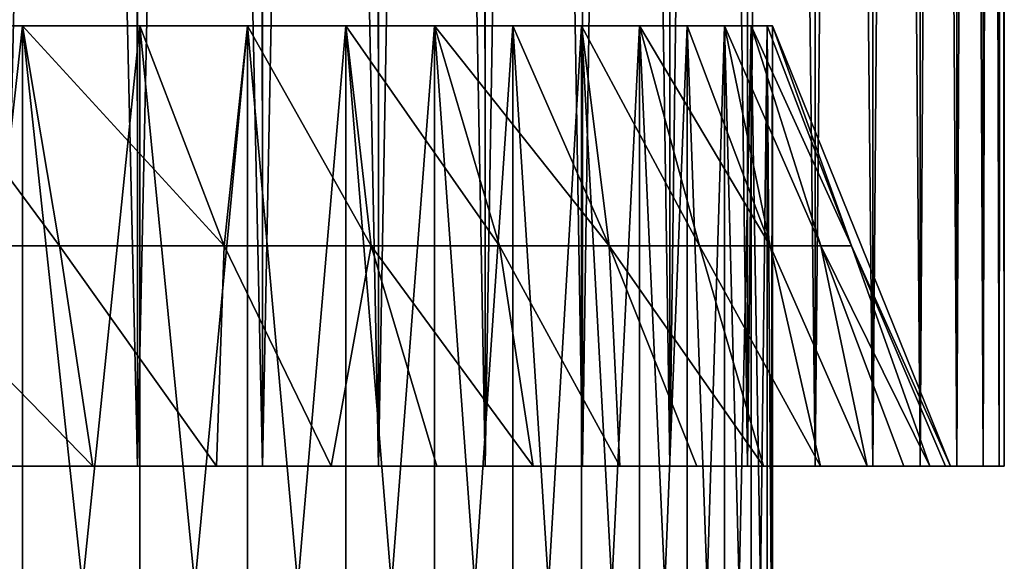
# Model space of a CAD drawing. Extents: x -30 to 330, y 0 to 272.
# Drawn here: x 115 to 119, y 15 to 17 of the extents above; entities that cross this region are included whole.
import ezdxf

# ---------------------------------------------------------------- set-up
doc = ezdxf.new("R2010")
doc.units = 0
doc.header["$MEASUREMENT"] = 0

msp = doc.modelspace()

# ---------------------------------------------------------------- linework, layer by layer
for points in [[(115.26899, 15.5, 11.307427), (115.757919, 37.299999, 10.615455), (115.258621, 37.299999, 11.321415)], [(115.26899, 15.5, 11.307427), (115.767822, 15.5, 10.600747), (115.757919, 37.299999, 10.615455)], [(115.767822, 15.5, -10.600747), (115.26899, 15.5, -11.307427), (115.271629, 37.299999, -11.303865)], [(115.767822, 15.5, -10.600747), (115.271629, 37.299999, -11.303865), (115.770119, 37.299999, -10.597331)], [(115.767822, 15.5, 10.600747), (116.224586, 37.299999, 9.887508), (115.757919, 37.299999, 10.615455)], [(115.767822, 15.5, 10.600747), (116.233971, 15.5, 9.872095), (116.224586, 37.299999, 9.887508)], [(116.233971, 15.5, -9.872095), (115.767822, 15.5, -10.600747), (115.770119, 37.299999, -10.597331)], [(116.233971, 15.5, -9.872095), (115.770119, 37.299999, -10.597331), (116.235939, 37.299999, -9.868849)], [(116.233971, 15.5, 9.872095), (116.657646, 37.299999, 9.139084), (116.224586, 37.299999, 9.887508)], [(116.233971, 15.5, 9.872095), (116.666466, 15.5, 9.122982), (116.657646, 37.299999, 9.139084)], [(116.666466, 15.5, -9.122982), (116.233971, 15.5, -9.872095), (116.235939, 37.299999, -9.868849)], [(116.666466, 15.5, -9.122982), (116.235939, 37.299999, -9.868849), (116.668144, 37.299999, -9.119927)], [(116.666466, 15.5, 9.122982), (117.056206, 37.299999, 8.371731), (116.657646, 37.299999, 9.139084)], [(116.666466, 15.5, 9.122982), (117.064423, 15.5, 8.354959), (117.056206, 37.299999, 8.371731)], [(117.064423, 15.5, -8.354959), (116.666466, 15.5, -9.122982), (116.668144, 37.299999, -9.119927)], [(117.064423, 15.5, -8.354959), (116.668144, 37.299999, -9.119927), (117.065819, 37.299999, -8.352117)], [(117.064423, 15.5, 8.354959), (117.419441, 37.299999, 7.587039), (117.056206, 37.299999, 8.371731)], [(117.064423, 15.5, 8.354959), (117.427017, 15.5, 7.569621), (117.419441, 37.299999, 7.587039)], [(117.427017, 15.5, -7.569621), (117.064423, 15.5, -8.354959), (117.065819, 37.299999, -8.352117)], [(117.427017, 15.5, -7.569621), (117.065819, 37.299999, -8.352117), (117.428146, 37.299999, -7.567008)], [(117.427017, 15.5, 7.569621), (117.746597, 37.299999, 6.786633), (117.419441, 37.299999, 7.587039)], [(117.427017, 15.5, 7.569621), (117.753487, 15.5, 6.768592), (117.746597, 37.299999, 6.786633)], [(117.753487, 15.5, -6.768592), (117.427017, 15.5, -7.569621), (117.428146, 37.299999, -7.567008)], [(117.753487, 15.5, -6.768592), (117.428146, 37.299999, -7.567008), (117.754387, 37.299999, -6.766226)], [(117.753487, 15.5, 6.768592), (118.036995, 37.299999, 5.972171), (117.746597, 37.299999, 6.786633)], [(117.753487, 15.5, 6.768592), (118.043152, 15.5, 5.953536), (118.036995, 37.299999, 5.972171)], [(118.043152, 15.5, -5.953536), (117.753487, 15.5, -6.768592), (117.754387, 37.299999, -6.766226)], [(118.043152, 15.5, -5.953536), (117.754387, 37.299999, -6.766226), (118.043846, 37.299999, -5.951431)], [(118.043152, 15.5, 5.953536), (118.290039, 37.299999, 5.14534), (118.036995, 37.299999, 5.972171)], [(118.043152, 15.5, 5.953536), (118.295425, 15.5, 5.126139), (118.290039, 37.299999, 5.14534)], [(118.295425, 15.5, -5.126139), (118.043152, 15.5, -5.953536), (118.043846, 37.299999, -5.951431)], [(118.295425, 15.5, -5.126139), (118.043846, 37.299999, -5.951431), (118.295944, 37.299999, -5.12431)], [(118.295425, 15.5, 5.126139), (118.505196, 37.299999, 4.307853), (118.290039, 37.299999, 5.14534)], [(118.295425, 15.5, 5.126139), (118.509781, 15.5, 4.288117), (118.505196, 37.299999, 4.307853)], [(118.509781, 15.5, -4.288117), (118.295425, 15.5, -5.126139), (118.295944, 37.299999, -5.12431)], [(118.509781, 15.5, -4.288117), (118.295944, 37.299999, -5.12431), (118.510139, 37.299999, -4.286575)], [(118.509781, 15.5, 4.288117), (118.682037, 37.299999, 3.461443), (118.505196, 37.299999, 4.307853)], [(118.509781, 15.5, 4.288117), (118.685776, 15.5, 3.441208), (118.682037, 37.299999, 3.461443)], [(118.685776, 15.5, -3.441208), (118.509781, 15.5, -4.288117), (118.510139, 37.299999, -4.286575)], [(118.685776, 15.5, -3.441208), (118.510139, 37.299999, -4.286575), (118.686005, 37.299999, -3.439963)], [(118.685776, 15.5, 3.441208), (118.820175, 37.299999, 2.607864), (118.682037, 37.299999, 3.461443)], [(118.685776, 15.5, 3.441208), (118.823036, 15.5, 2.587166), (118.820175, 37.299999, 2.607864)], [(118.823036, 15.5, -2.587166), (118.685776, 15.5, -3.441208), (118.686005, 37.299999, -3.439963)], [(118.823036, 15.5, -2.587166), (118.686005, 37.299999, -3.439963), (118.823166, 37.299999, -2.586226)], [(118.823036, 15.5, 2.587166), (118.919342, 37.299999, 1.748884), (118.820175, 37.299999, 2.607864)], [(118.823036, 15.5, 2.587166), (118.92128, 15.5, 1.727762), (118.919342, 37.299999, 1.748884)], [(118.92128, 15.5, -1.727762), (118.823036, 15.5, -2.587166), (118.823166, 37.299999, -2.586226)], [(118.92128, 15.5, -1.727762), (118.823166, 37.299999, -2.586226), (118.921341, 37.299999, -1.727132)], [(118.92128, 15.5, 1.727762), (118.979317, 37.299999, 0.886282), (118.919342, 37.299999, 1.748884)], [(118.92128, 15.5, 1.727762), (118.980309, 15.5, 0.864777), (118.979317, 37.299999, 0.886282)], [(118.980309, 15.5, -0.864777), (118.92128, 15.5, -1.727762), (118.921341, 37.299999, -1.727132)], [(118.980309, 15.5, -0.864777), (118.921341, 37.299999, -1.727132), (118.980324, 37.299999, -0.864461)], [(118.980309, 15.5, 0.864777), (118.999985, 37.299999, 0.021844), (118.979317, 37.299999, 0.886282)], [(118.980309, 15.5, 0.864777), (119, 15.5), (118.999985, 37.299999, 0.021844)], [(119, 15.5), (118.980309, 15.5, -0.864777), (118.980324, 37.299999, -0.864461)], [(119, 15.5), (118.980324, 37.299999, -0.864461), (119, 37.299999)], [(119, 15.5), (118.999992, 37.299999, 0.014562), (118.999985, 37.299999, 0.021844)], [(119, 15.5), (119, 37.299999, 0.007281), (118.999992, 37.299999, 0.014562)], [(119, 15.5), (119, 37.299999), (119, 37.299999, 0.007281)], [(114.800644, 16.321312, 11.046006), (114.869957, 17.142626, 10.383216), (115.477951, 16.321312, 10.07503)], [(115.477951, 16.321312, -10.07503), (114.869957, 17.142626, -10.383216), (114.800644, 16.321312, -11.046006)], [(115.477951, 16.321312, 10.07503), (114.869957, 17.142626, 10.383216), (115.340294, 17.142626, 9.674815)], [(115.109276, 15.055173, 10.031773), (115.340294, 17.142626, 9.674815), (114.869957, 17.142626, 10.383216)], [(115.109276, 15.055173, -10.031773), (114.869957, 17.142626, -10.383216), (115.340294, 17.142626, -9.674815)], [(115.477951, 16.321312, -10.07503), (115.340294, 17.142626, -9.674815), (114.869957, 17.142626, -10.383216)], [(115.109276, 15.055173, 10.031773), (115.340294, 15.055173, 9.674815), (115.340294, 17.142626, 9.674815)], [(115.340294, 15.055173, -9.674815), (115.109276, 15.055173, -10.031773), (115.340294, 17.142626, -9.674815)], [(116.09166, 16.321312, 9.062654), (115.340294, 17.142626, 9.674815), (115.776917, 17.142626, 8.945148)], [(115.477951, 16.321312, 10.07503), (115.340294, 17.142626, 9.674815), (116.09166, 16.321312, 9.062654)], [(115.562881, 15.055173, 9.312541), (115.776917, 17.142626, 8.945148), (115.340294, 17.142626, 9.674815)], [(115.340294, 15.055173, 9.674815), (115.562881, 15.055173, 9.312541), (115.340294, 17.142626, 9.674815)], [(115.562881, 15.055173, -9.312541), (115.340294, 15.055173, -9.674815), (115.340294, 17.142626, -9.674815)], [(115.562881, 15.055173, -9.312541), (115.340294, 17.142626, -9.674815), (115.776917, 17.142626, -8.945148)], [(116.09166, 16.321312, -9.062654), (115.340294, 17.142626, -9.674815), (115.477951, 16.321312, -10.07503)], [(116.09166, 16.321312, -9.062654), (115.776917, 17.142626, -8.945148), (115.340294, 17.142626, -9.674815)], [(115.562881, 15.055173, 9.312541), (115.776917, 15.055173, 8.945148), (115.776917, 17.142626, 8.945148)], [(115.776917, 15.055173, -8.945148), (115.562881, 15.055173, -9.312541), (115.776917, 17.142626, -8.945148)], [(116.09166, 16.321312, 9.062654), (115.776917, 17.142626, 8.945148), (116.178856, 17.142626, 8.195816)], [(115.982277, 15.055173, 8.572838), (116.178856, 17.142626, 8.195816), (115.776917, 17.142626, 8.945148)], [(115.776917, 15.055173, 8.945148), (115.982277, 15.055173, 8.572838), (115.776917, 17.142626, 8.945148)], [(115.982277, 15.055173, -8.572838), (115.776917, 15.055173, -8.945148), (115.776917, 17.142626, -8.945148)], [(115.982277, 15.055173, -8.572838), (115.776917, 17.142626, -8.945148), (116.178856, 17.142626, -8.195816)], [(116.09166, 16.321312, -9.062654), (116.178856, 17.142626, -8.195816), (115.776917, 17.142626, -8.945148)], [(115.982277, 15.055173, 8.572838), (116.178856, 15.055173, 8.195816), (116.178856, 17.142626, 8.195816)], [(116.178856, 15.055173, -8.195816), (115.982277, 15.055173, -8.572838), (116.178856, 17.142626, -8.195816)], [(116.09166, 16.321312, 9.062654), (116.178856, 17.142626, 8.195816), (116.639244, 16.321312, 8.013038)], [(116.639244, 16.321312, -8.013038), (116.178856, 17.142626, -8.195816), (116.09166, 16.321312, -9.062654)], [(116.639244, 16.321312, 8.013038), (116.178856, 17.142626, 8.195816), (116.545227, 17.142626, 7.428469)], [(116.366539, 15.055173, 7.81429), (116.545227, 17.142626, 7.428469), (116.178856, 17.142626, 8.195816)], [(116.178856, 15.055173, 8.195816), (116.366539, 15.055173, 7.81429), (116.178856, 17.142626, 8.195816)], [(116.366539, 15.055173, -7.81429), (116.178856, 15.055173, -8.195816), (116.178856, 17.142626, -8.195816)], [(116.366539, 15.055173, -7.81429), (116.178856, 17.142626, -8.195816), (116.545227, 17.142626, -7.428469)], [(116.639244, 16.321312, -8.013038), (116.545227, 17.142626, -7.428469), (116.178856, 17.142626, -8.195816)], [(116.366539, 15.055173, 7.81429), (116.545227, 15.055173, 7.428469), (116.545227, 17.142626, 7.428469)], [(116.545227, 15.055173, -7.428469), (116.366539, 15.055173, -7.81429), (116.545227, 17.142626, -7.428469)], [(117.118454, 16.321312, 6.930494), (116.545227, 17.142626, 7.428469), (116.875229, 17.142626, 6.644792)], [(116.639244, 16.321312, 8.013038), (116.545227, 17.142626, 7.428469), (117.118454, 16.321312, 6.930494)], [(116.714821, 15.055173, 7.038564), (116.875229, 17.142626, 6.644792), (116.545227, 17.142626, 7.428469)], [(116.545227, 15.055173, 7.428469), (116.714821, 15.055173, 7.038564), (116.545227, 17.142626, 7.428469)], [(116.714821, 15.055173, -7.038564), (116.545227, 17.142626, -7.428469), (116.875229, 17.142626, -6.644792)], [(116.714821, 15.055173, -7.038564), (116.545227, 15.055173, -7.428469), (116.545227, 17.142626, -7.428469)], [(117.118454, 16.321312, -6.930494), (116.545227, 17.142626, -7.428469), (116.639244, 16.321312, -8.013038)], [(117.118454, 16.321312, -6.930494), (116.875229, 17.142626, -6.644792), (116.545227, 17.142626, -7.428469)], [(116.714821, 15.055173, 7.038564), (116.875229, 15.055173, 6.644792), (116.875229, 17.142626, 6.644792)], [(116.875229, 15.055173, -6.644792), (116.714821, 15.055173, -7.038564), (116.875229, 17.142626, -6.644792)], [(117.527321, 16.321312, 5.819471), (116.875229, 17.142626, 6.644792), (117.168137, 17.142626, 5.846508)], [(117.118454, 16.321312, 6.930494), (116.875229, 17.142626, 6.644792), (117.527321, 16.321312, 5.819471)], [(117.026367, 15.055173, 6.247366), (117.168137, 17.142626, 5.846508), (116.875229, 17.142626, 6.644792)], [(116.875229, 15.055173, 6.644792), (117.026367, 15.055173, 6.247366), (116.875229, 17.142626, 6.644792)], [(117.026367, 15.055173, -6.247366), (116.875229, 17.142626, -6.644792), (117.168137, 17.142626, -5.846508)], [(117.026367, 15.055173, -6.247366), (116.875229, 15.055173, -6.644792), (116.875229, 17.142626, -6.644792)], [(117.527321, 16.321312, -5.819471), (116.875229, 17.142626, -6.644792), (117.118454, 16.321312, -6.930494)], [(117.527321, 16.321312, -5.819471), (117.168137, 17.142626, -5.846508), (116.875229, 17.142626, -6.644792)], [(117.026367, 15.055173, 6.247366), (117.168137, 15.055173, 5.846508), (117.168137, 17.142626, 5.846508)], [(117.168137, 15.055173, -5.846508), (117.026367, 15.055173, -6.247366), (117.168137, 17.142626, -5.846508)], [(117.527321, 16.321312, 5.819471), (117.168137, 17.142626, 5.846508), (117.423309, 17.142626, 5.035372)], [(117.300476, 15.055173, 5.442436), (117.423309, 17.142626, 5.035372), (117.168137, 17.142626, 5.846508)], [(117.168137, 15.055173, 5.846508), (117.300476, 15.055173, 5.442436), (117.168137, 17.142626, 5.846508)], [(117.300476, 15.055173, -5.442436), (117.168137, 17.142626, -5.846508), (117.423309, 17.142626, -5.035372)], [(117.300476, 15.055173, -5.442436), (117.168137, 15.055173, -5.846508), (117.168137, 17.142626, -5.846508)], [(117.527321, 16.321312, -5.819471), (117.423309, 17.142626, -5.035372), (117.168137, 17.142626, -5.846508)], [(117.300476, 15.055173, 5.442436), (117.423309, 15.055173, 5.035372), (117.423309, 17.142626, 5.035372)], [(117.423309, 15.055173, -5.035372), (117.300476, 15.055173, -5.442436), (117.423309, 17.142626, -5.035372)], [(117.864166, 16.321312, 4.684536), (117.423309, 17.142626, 5.035372), (117.640182, 17.142626, 4.213168)], [(117.527321, 16.321312, 5.819471), (117.423309, 17.142626, 5.035372), (117.864166, 16.321312, 4.684536)], [(117.53656, 15.055173, 4.625541), (117.640182, 17.142626, 4.213168), (117.423309, 17.142626, 5.035372)], [(117.423309, 15.055173, 5.035372), (117.53656, 15.055173, 4.625541), (117.423309, 17.142626, 5.035372)], [(117.53656, 15.055173, -4.625541), (117.423309, 17.142626, -5.035372), (117.640182, 17.142626, -4.213168)], [(117.53656, 15.055173, -4.625541), (117.423309, 15.055173, -5.035372), (117.423309, 17.142626, -5.035372)], [(117.864166, 16.321312, -4.684536), (117.640182, 17.142626, -4.213168), (117.423309, 17.142626, -5.035372)], [(117.864166, 16.321312, -4.684536), (117.423309, 17.142626, -5.035372), (117.527321, 16.321312, -5.819471)], [(117.53656, 15.055173, 4.625541), (117.640182, 15.055173, 4.213168), (117.640182, 17.142626, 4.213168)], [(117.640182, 15.055173, -4.213168), (117.53656, 15.055173, -4.625541), (117.640182, 17.142626, -4.213168)], [(118.127602, 16.321312, 3.53035), (117.640182, 17.142626, 4.213168), (117.818268, 17.142626, 3.381702)], [(117.864166, 16.321312, 4.684536), (117.640182, 17.142626, 4.213168), (118.127602, 16.321312, 3.53035)], [(117.7341, 15.055173, 3.798479), (117.818268, 17.142626, 3.381702), (117.640182, 17.142626, 4.213168)], [(117.640182, 15.055173, 4.213168), (117.7341, 15.055173, 3.798479), (117.640182, 17.142626, 4.213168)], [(117.7341, 15.055173, -3.798479), (117.640182, 17.142626, -4.213168), (117.818268, 17.142626, -3.381702)], [(117.7341, 15.055173, -3.798479), (117.640182, 15.055173, -4.213168), (117.640182, 17.142626, -4.213168)], [(118.127602, 16.321312, -3.53035), (117.640182, 17.142626, -4.213168), (117.864166, 16.321312, -4.684536)], [(118.127602, 16.321312, -3.53035), (117.818268, 17.142626, -3.381702), (117.640182, 17.142626, -4.213168)], [(117.7341, 15.055173, 3.798479), (117.818268, 15.055173, 3.381702), (117.818268, 17.142626, 3.381702)], [(117.818268, 15.055173, -3.381702), (117.7341, 15.055173, -3.798479), (117.818268, 17.142626, -3.381702)], [(118.127602, 16.321312, 3.53035), (117.818268, 17.142626, 3.381702), (117.957191, 17.142626, 2.542803)], [(117.892647, 15.055173, 2.963067), (117.957191, 17.142626, 2.542803), (117.818268, 17.142626, 3.381702)], [(117.818268, 15.055173, 3.381702), (117.892647, 15.055173, 2.963067), (117.818268, 17.142626, 3.381702)], [(117.892647, 15.055173, -2.963067), (117.818268, 17.142626, -3.381702), (117.957191, 17.142626, -2.542803)], [(117.892647, 15.055173, -2.963067), (117.818268, 15.055173, -3.381702), (117.818268, 17.142626, -3.381702)], [(118.127602, 16.321312, -3.53035), (117.957191, 17.142626, -2.542803), (117.818268, 17.142626, -3.381702)], [(117.892647, 15.055173, 2.963067), (117.957191, 15.055173, 2.542803), (117.957191, 17.142626, 2.542803)], [(117.957191, 15.055173, -2.542803), (117.892647, 15.055173, -2.963067), (117.957191, 17.142626, -2.542803)], [(118.316544, 16.321312, 2.361657), (117.957191, 17.142626, 2.542803), (118.056648, 17.142626, 1.698314)], [(118.127602, 16.321312, 3.53035), (117.957191, 17.142626, 2.542803), (118.316544, 16.321312, 2.361657)], [(118.011871, 15.055173, 2.121141), (118.056648, 17.142626, 1.698314), (117.957191, 17.142626, 2.542803)], [(117.957191, 15.055173, 2.542803), (118.011871, 15.055173, 2.121141), (117.957191, 17.142626, 2.542803)], [(118.011871, 15.055173, -2.121141), (117.957191, 17.142626, -2.542803), (118.056648, 17.142626, -1.698314)], [(118.011871, 15.055173, -2.121141), (117.957191, 15.055173, -2.542803), (117.957191, 17.142626, -2.542803)], [(118.316544, 16.321312, -2.361657), (118.056648, 17.142626, -1.698314), (117.957191, 17.142626, -2.542803)], [(118.316544, 16.321312, -2.361657), (117.957191, 17.142626, -2.542803), (118.127602, 16.321312, -3.53035)], [(118.011871, 15.055173, 2.121141), (118.056648, 15.055173, 1.698314), (118.056648, 17.142626, 1.698314)], [(118.056648, 15.055173, -1.698314), (118.011871, 15.055173, -2.121141), (118.056648, 17.142626, -1.698314)], [(118.430222, 16.321312, 1.18326), (118.056648, 17.142626, 1.698314), (118.116402, 17.142626, 0.850091)], [(118.316544, 16.321312, 2.361657), (118.056648, 17.142626, 1.698314), (118.430222, 16.321312, 1.18326)], [(118.091499, 15.055173, 1.274553), (118.116402, 17.142626, 0.850091), (118.056648, 17.142626, 1.698314)], [(118.056648, 15.055173, 1.698314), (118.091499, 15.055173, 1.274553), (118.056648, 17.142626, 1.698314)], [(118.091499, 15.055173, -1.274553), (118.056648, 15.055173, -1.698314), (118.056648, 17.142626, -1.698314)], [(118.091499, 15.055173, -1.274553), (118.056648, 17.142626, -1.698314), (118.116402, 17.142626, -0.850091)], [(118.430222, 16.321312, -1.18326), (118.116402, 17.142626, -0.850091), (118.056648, 17.142626, -1.698314)], [(118.430222, 16.321312, -1.18326), (118.056648, 17.142626, -1.698314), (118.316544, 16.321312, -2.361657)], [(118.091499, 15.055173, 1.274553), (118.116402, 15.055173, 0.850091), (118.116402, 17.142626, 0.850091)], [(118.116402, 15.055173, -0.850091), (118.091499, 15.055173, -1.274553), (118.116402, 17.142626, -0.850091)], [(118.430222, 16.321312, 1.18326), (118.116402, 17.142626, 0.850091), (118.136337, 17.142626)], [(118.131355, 15.055173, 0.425162), (118.136337, 17.142626), (118.116402, 17.142626, 0.850091)], [(118.116402, 15.055173, 0.850091), (118.131355, 15.055173, 0.425162), (118.116402, 17.142626, 0.850091)], [(118.131355, 15.055173, -0.425162), (118.116402, 15.055173, -0.850091), (118.116402, 17.142626, -0.850091)], [(118.131355, 15.055173, -0.425162), (118.116402, 17.142626, -0.850091), (118.136337, 17.142626)], [(118.430222, 16.321312, -1.18326), (118.136337, 17.142626), (118.116402, 17.142626, -0.850091)], [(118.131355, 15.055173, 0.425162), (118.136337, 15.055173), (118.136337, 17.142626)], [(118.136337, 15.055173), (118.131355, 15.055173, -0.425162), (118.136337, 17.142626)], [(118.430222, 16.321312, 1.18326), (118.136337, 17.142626), (118.800003, 15.5)], [(118.430222, 16.321312, -1.18326), (118.800003, 15.5), (118.136337, 17.142626)], [(114.800644, 16.321312, 11.046006), (115.477951, 16.321312, 10.07503), (115.601845, 15.5, 10.489161)], [(114.800644, 16.321312, 11.046006), (115.601845, 15.5, 10.489161), (115.108269, 15.5, 11.188401)], [(114.800644, 16.321312, -11.046006), (115.108269, 15.5, -11.188401), (115.601845, 15.5, -10.489161)], [(115.477951, 16.321312, -10.07503), (114.800644, 16.321312, -11.046006), (115.601845, 15.5, -10.489161)], [(115.477951, 16.321312, 10.07503), (116.09166, 16.321312, 9.062654), (116.063087, 15.5, 9.768178)], [(115.477951, 16.321312, 10.07503), (116.063087, 15.5, 9.768178), (115.601845, 15.5, 10.489161)], [(115.477951, 16.321312, -10.07503), (115.601845, 15.5, -10.489161), (116.063087, 15.5, -9.768178)], [(116.09166, 16.321312, -9.062654), (115.477951, 16.321312, -10.07503), (116.063087, 15.5, -9.768178)], [(116.09166, 16.321312, 9.062654), (116.491035, 15.5, 9.026951), (116.063087, 15.5, 9.768178)], [(116.09166, 16.321312, -9.062654), (116.063087, 15.5, -9.768178), (116.491035, 15.5, -9.026951)], [(116.09166, 16.321312, 9.062654), (116.639244, 16.321312, 8.013038), (116.491035, 15.5, 9.026951)], [(116.639244, 16.321312, -8.013038), (116.09166, 16.321312, -9.062654), (116.491035, 15.5, -9.026951)], [(116.639244, 16.321312, 8.013038), (116.884804, 15.5, 8.267013), (116.491035, 15.5, 9.026951)], [(116.639244, 16.321312, -8.013038), (116.491035, 15.5, -9.026951), (116.884804, 15.5, -8.267013)], [(116.639244, 16.321312, 8.013038), (117.243576, 15.5, 7.489941), (116.884804, 15.5, 8.267013)], [(116.639244, 16.321312, 8.013038), (117.118454, 16.321312, 6.930494), (117.243576, 15.5, 7.489941)], [(116.639244, 16.321312, -8.013038), (116.884804, 15.5, -8.267013), (117.243576, 15.5, -7.489941)], [(117.118454, 16.321312, -6.930494), (116.639244, 16.321312, -8.013038), (117.243576, 15.5, -7.489941)], [(117.118454, 16.321312, 6.930494), (117.527321, 16.321312, 5.819471), (117.566605, 15.5, 6.697344)], [(117.118454, 16.321312, 6.930494), (117.566605, 15.5, 6.697344), (117.243576, 15.5, 7.489941)], [(117.118454, 16.321312, -6.930494), (117.243576, 15.5, -7.489941), (117.566605, 15.5, -6.697344)], [(117.527321, 16.321312, -5.819471), (117.118454, 16.321312, -6.930494), (117.566605, 15.5, -6.697344)], [(117.527321, 16.321312, 5.819471), (117.864166, 16.321312, 4.684536), (118.102844, 15.5, 5.072179)], [(117.527321, 16.321312, 5.819471), (118.102844, 15.5, 5.072179), (117.853226, 15.5, 5.890867)], [(117.527321, 16.321312, 5.819471), (117.853226, 15.5, 5.890867), (117.566605, 15.5, 6.697344)], [(117.527321, 16.321312, -5.819471), (117.566605, 15.5, -6.697344), (117.853226, 15.5, -5.890867)], [(117.527321, 16.321312, -5.819471), (117.853226, 15.5, -5.890867), (118.102844, 15.5, -5.072179)], [(117.864166, 16.321312, -4.684536), (117.527321, 16.321312, -5.819471), (118.102844, 15.5, -5.072179)], [(117.864166, 16.321312, 4.684536), (118.127602, 16.321312, 3.53035), (118.314941, 15.5, 4.242979)], [(117.864166, 16.321312, 4.684536), (118.314941, 15.5, 4.242979), (118.102844, 15.5, 5.072179)], [(117.864166, 16.321312, -4.684536), (118.102844, 15.5, -5.072179), (118.314941, 15.5, -4.242979)], [(118.127602, 16.321312, -3.53035), (117.864166, 16.321312, -4.684536), (118.314941, 15.5, -4.242979)], [(118.127602, 16.321312, 3.53035), (118.489082, 15.5, 3.404985), (118.314941, 15.5, 4.242979)], [(118.127602, 16.321312, 3.53035), (118.316544, 16.321312, 2.361657), (118.489082, 15.5, 3.404985)], [(118.127602, 16.321312, -3.53035), (118.314941, 15.5, -4.242979), (118.489082, 15.5, -3.404985)], [(118.316544, 16.321312, -2.361657), (118.127602, 16.321312, -3.53035), (118.489082, 15.5, -3.404985)], [(118.316544, 16.321312, 2.361657), (118.430222, 16.321312, 1.18326), (118.722107, 15.5, 1.709575)], [(118.316544, 16.321312, 2.361657), (118.722107, 15.5, 1.709575), (118.624893, 15.5, 2.559933)], [(118.316544, 16.321312, 2.361657), (118.624893, 15.5, 2.559933), (118.489082, 15.5, 3.404985)], [(118.316544, 16.321312, -2.361657), (118.489082, 15.5, -3.404985), (118.624893, 15.5, -2.559933)], [(118.316544, 16.321312, -2.361657), (118.624893, 15.5, -2.559933), (118.722107, 15.5, -1.709575)], [(118.430222, 16.321312, -1.18326), (118.316544, 16.321312, -2.361657), (118.722107, 15.5, -1.709575)], [(118.430222, 16.321312, 1.18326), (118.800003, 15.5), (118.780518, 15.5, 0.855674)], [(118.430222, 16.321312, 1.18326), (118.780518, 15.5, 0.855674), (118.722107, 15.5, 1.709575)], [(118.430222, 16.321312, -1.18326), (118.722107, 15.5, -1.709575), (118.780518, 15.5, -0.855674)], [(118.430222, 16.321312, -1.18326), (118.780518, 15.5, -0.855674), (118.800003, 15.5)], [(115.767822, 15.5, -10.600747), (115.108269, 15.5, -11.188401), (115.26899, 15.5, -11.307427)], [(115.767822, 15.5, -10.600747), (115.601845, 15.5, -10.489161), (115.108269, 15.5, -11.188401)], [(115.26899, 15.5, 11.307427), (115.108269, 15.5, 11.188401), (115.601845, 15.5, 10.489161)], [(115.26899, 15.5, 11.307427), (115.601845, 15.5, 10.489161), (115.767822, 15.5, 10.600747)], [(116.063087, 15.5, -9.768178), (115.601845, 15.5, -10.489161), (115.767822, 15.5, -10.600747)], [(116.233971, 15.5, 9.872095), (115.601845, 15.5, 10.489161), (116.063087, 15.5, 9.768178)], [(115.767822, 15.5, 10.600747), (115.601845, 15.5, 10.489161), (116.233971, 15.5, 9.872095)], [(116.233971, 15.5, -9.872095), (116.063087, 15.5, -9.768178), (115.767822, 15.5, -10.600747)], [(116.491035, 15.5, -9.026951), (116.063087, 15.5, -9.768178), (116.233971, 15.5, -9.872095)], [(116.233971, 15.5, 9.872095), (116.063087, 15.5, 9.768178), (116.491035, 15.5, 9.026951)], [(116.666466, 15.5, -9.122982), (116.491035, 15.5, -9.026951), (116.233971, 15.5, -9.872095)], [(116.233971, 15.5, 9.872095), (116.491035, 15.5, 9.026951), (116.666466, 15.5, 9.122982)], [(117.064423, 15.5, -8.354959), (116.491035, 15.5, -9.026951), (116.666466, 15.5, -9.122982)], [(117.064423, 15.5, -8.354959), (116.884804, 15.5, -8.267013), (116.491035, 15.5, -9.026951)], [(116.491035, 15.5, 9.026951), (116.884804, 15.5, 8.267013), (117.064423, 15.5, 8.354959)], [(116.666466, 15.5, 9.122982), (116.491035, 15.5, 9.026951), (117.064423, 15.5, 8.354959)], [(117.427017, 15.5, -7.569621), (116.884804, 15.5, -8.267013), (117.064423, 15.5, -8.354959)], [(117.427017, 15.5, -7.569621), (117.243576, 15.5, -7.489941), (116.884804, 15.5, -8.267013)], [(116.884804, 15.5, 8.267013), (117.243576, 15.5, 7.489941), (117.427017, 15.5, 7.569621)], [(117.064423, 15.5, 8.354959), (116.884804, 15.5, 8.267013), (117.427017, 15.5, 7.569621)], [(117.566605, 15.5, -6.697344), (117.243576, 15.5, -7.489941), (117.427017, 15.5, -7.569621)], [(117.427017, 15.5, 7.569621), (117.243576, 15.5, 7.489941), (117.566605, 15.5, 6.697344)], [(117.753487, 15.5, -6.768592), (117.566605, 15.5, -6.697344), (117.427017, 15.5, -7.569621)], [(117.427017, 15.5, 7.569621), (117.566605, 15.5, 6.697344), (117.753487, 15.5, 6.768592)], [(118.043152, 15.5, -5.953536), (117.566605, 15.5, -6.697344), (117.753487, 15.5, -6.768592)], [(118.043152, 15.5, -5.953536), (117.853226, 15.5, -5.890867), (117.566605, 15.5, -6.697344)], [(117.753487, 15.5, 6.768592), (117.566605, 15.5, 6.697344), (117.853226, 15.5, 5.890867)], [(117.753487, 15.5, 6.768592), (117.853226, 15.5, 5.890867), (118.043152, 15.5, 5.953536)], [(118.295425, 15.5, -5.126139), (117.853226, 15.5, -5.890867), (118.043152, 15.5, -5.953536)], [(118.295425, 15.5, -5.126139), (118.102844, 15.5, -5.072179), (117.853226, 15.5, -5.890867)], [(118.043152, 15.5, 5.953536), (117.853226, 15.5, 5.890867), (118.102844, 15.5, 5.072179)], [(118.043152, 15.5, 5.953536), (118.102844, 15.5, 5.072179), (118.295425, 15.5, 5.126139)], [(118.314941, 15.5, -4.242979), (118.102844, 15.5, -5.072179), (118.295425, 15.5, -5.126139)], [(118.102844, 15.5, 5.072179), (118.314941, 15.5, 4.242979), (118.509781, 15.5, 4.288117)], [(118.295425, 15.5, 5.126139), (118.102844, 15.5, 5.072179), (118.509781, 15.5, 4.288117)], [(118.509781, 15.5, -4.288117), (118.314941, 15.5, -4.242979), (118.295425, 15.5, -5.126139)], [(118.489082, 15.5, -3.404985), (118.314941, 15.5, -4.242979), (118.509781, 15.5, -4.288117)], [(118.509781, 15.5, 4.288117), (118.314941, 15.5, 4.242979), (118.489082, 15.5, 3.404985)], [(118.685776, 15.5, -3.441208), (118.489082, 15.5, -3.404985), (118.509781, 15.5, -4.288117)], [(118.823036, 15.5, -2.587166), (118.624893, 15.5, -2.559933), (118.489082, 15.5, -3.404985)], [(118.823036, 15.5, -2.587166), (118.489082, 15.5, -3.404985), (118.685776, 15.5, -3.441208)], [(118.685776, 15.5, 3.441208), (118.489082, 15.5, 3.404985), (118.624893, 15.5, 2.559933)], [(118.509781, 15.5, 4.288117), (118.489082, 15.5, 3.404985), (118.685776, 15.5, 3.441208)], [(118.92128, 15.5, -1.727762), (118.722107, 15.5, -1.709575), (118.624893, 15.5, -2.559933)], [(118.92128, 15.5, -1.727762), (118.624893, 15.5, -2.559933), (118.823036, 15.5, -2.587166)], [(118.624893, 15.5, 2.559933), (118.722107, 15.5, 1.709575), (118.92128, 15.5, 1.727762)], [(118.823036, 15.5, 2.587166), (118.624893, 15.5, 2.559933), (118.92128, 15.5, 1.727762)], [(118.685776, 15.5, 3.441208), (118.624893, 15.5, 2.559933), (118.823036, 15.5, 2.587166)], [(118.780518, 15.5, -0.855674), (118.722107, 15.5, -1.709575), (118.92128, 15.5, -1.727762)], [(118.722107, 15.5, 1.709575), (118.780518, 15.5, 0.855674), (118.980309, 15.5, 0.864777)], [(118.92128, 15.5, 1.727762), (118.722107, 15.5, 1.709575), (118.980309, 15.5, 0.864777)], [(118.980309, 15.5, -0.864777), (118.780518, 15.5, -0.855674), (118.92128, 15.5, -1.727762)], [(118.800003, 15.5), (118.780518, 15.5, -0.855674), (118.980309, 15.5, -0.864777)], [(118.980309, 15.5, 0.864777), (118.780518, 15.5, 0.855674), (118.800003, 15.5)], [(119, 15.5), (118.800003, 15.5), (118.980309, 15.5, -0.864777)], [(118.980309, 15.5, 0.864777), (118.800003, 15.5), (119, 15.5)]]:
    msp.add_3dface(points)

doc.saveas('drawing.dxf')
